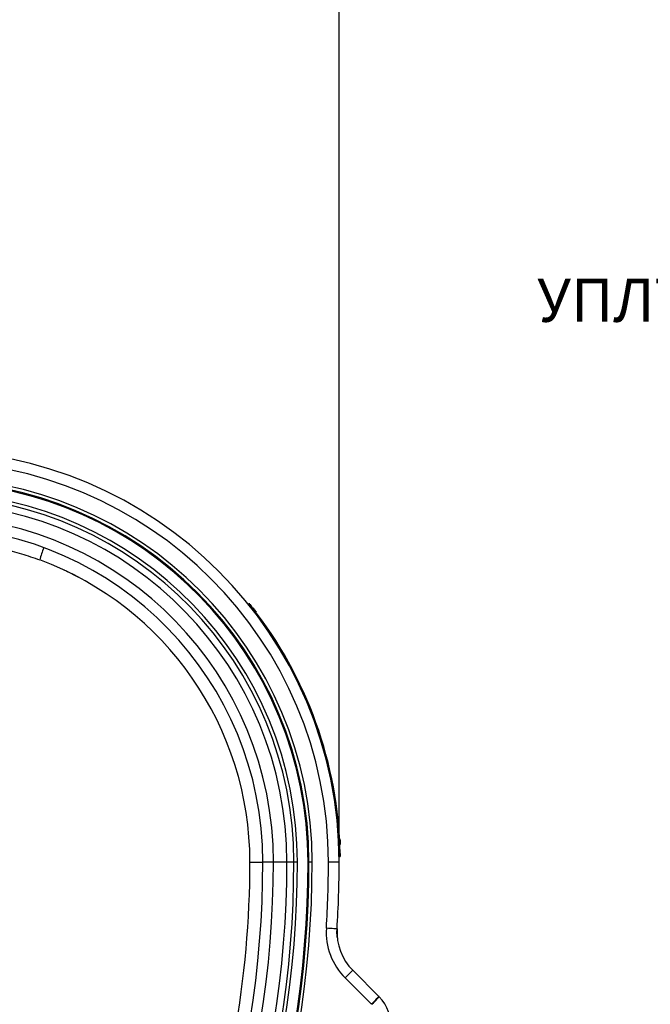
# Model space of a CAD drawing. Units: millimetres. Extents: x 95521 to 108049, y -6955 to 2119.
# Drawn here: x 96315 to 96898, y -3031 to -2119 of the extents above; entities that cross this region are included whole.
import ezdxf

# ---------------------------------------------------------------- set-up
doc = ezdxf.new("R2010")
doc.units = ezdxf.units.MM
doc.header["$LTSCALE"] = 2.5
doc.layers.get('Defpoints').update_dxf_attribs({"color": 10})
doc.layers.add('ACO 10', color=10, linetype='Continuous')
doc.styles.add('SLDTEXTSTYLE0', font='TXT', dxfattribs={"width": 0.605})
doc.dimstyles.new('SLDDIMSTYLE1', dxfattribs={"dimscale": 1.5, "dimtxt": 0, "dimasz": 8, "dimexe": 0, "dimexo": 0.0625, "dimgap": 10, "dimtad": 0, "dimtih": 1, "dimtoh": 1, "dimdec": 0, "dimrnd": 1e-09, "dimzin": 0, "dimdsep": 46, "dimtxsty": 'SLDTEXTSTYLE0', "dimcen": 0.09, "dimclrt": 256, "dimadec": 0, "dimazin": 0, "dimtfac": 8, "dimtdec": 0, "dimtofl": 0, "dimtmove": 0, "dimatfit": 3, "dimfxl": 0, "dimfrac": 2, "dimtolj": 1, "dimtzin": 0, "dimarcsym": 0})

# ---------------------------------------------------------------- blocks, each defined once
blk = doc.blocks.new('*D37')
at = {"layer": 'ACO 10', "color": 0, "linetype": 'Continuous', "lineweight": -2, "transparency": 16777216}
for p, q in [((-381.09, 717.48), (-381.09, 1573.13)), ((-353.09, 1573.13), (353.09, 1573.13)), ((381.09, 717.48), (381.09, 1573.13))]:
    blk.add_line(p, q, dxfattribs=at)
at = {"layer": 'ACO 10', "color": 0, "linetype": 'Continuous', "transparency": 16777216}
for points in [[(-353.09, 1577.8), (-353.09, 1568.47), (-381.09, 1573.13)], [(353.09, 1577.8), (353.09, 1568.47), (381.09, 1573.13)]]:
    blk.add_solid(points, dxfattribs=at)
at = {"layer": 'Defpoints', "color": 0, "linetype": 'Continuous', "transparency": 16777216}
for p in [(381.09, 1573.13), (-381.09, 717.41), (381.09, 717.41)]:
    blk.add_point(p, dxfattribs=at)
at = {"layer": 'ACO 10', "color": 0, "linetype": 'Continuous', "transparency": 16777216, "insert": (0, 1613.13), "char_height": 38, "attachment_point": 2, "style": 'SLDTEXTSTYLE0'}
blk.add_mtext('\\A1;765mm', dxfattribs=at)
blk = doc.blocks.new('900view')
at = {"layer": 'ACO 10', "linetype": 'Continuous', "lineweight": 0, "insert": (-471.36, 691.9), "char_height": 39.801, "attachment_point": 1, "style": 'SLDTEXTSTYLE0'}
blk.add_mtext('УПЛЪТНЕНИЕ EPDM', dxfattribs=at)
blk = doc.blocks.new('900sec')
at = {"layer": 'ACO 10', "linetype": 'Continuous', "lineweight": 40}
for p, q in [((297.62, 956.24), (297.23, 955.93)), ((299.48, 953.9), (299.09, 953.59))]:
    blk.add_line(p, q, dxfattribs=at)
at = {"layer": 'ACO 10', "linetype": 'Continuous'}
for p, q in [((210.93, 928.63), (207.84, 931.61)), ((381.51, 725.38), (381.01, 725.37)), ((381.56, 722.39), (381.06, 722.39)), ((298.51, 717.41), (310.45, 717.41)), ((320.27, 717.41), (310.45, 717.41)), ((332.72, 717.41), (320.27, 717.41)), ((339.15, 717.41), (332.72, 717.41)), ((342.44, 717.41), (339.15, 717.41)), ((352.24, 717.41), (353.14, 717.41)), ((356.13, 717.41), (353.14, 717.41)), ((381.09, 717.41), (371.14, 717.41)), ((393.61, 617.25), (418.07, 592.78)), ((411.03, 585.75), (386.57, 610.21))]:
    blk.add_line(p, q, dxfattribs=at)
at = {"layer": 'ACO 10', "linetype": 'Continuous', "flags": 128}
for points in [[(379.14, 655.57), (378.95, 655.58), (378.38, 655.62), (377.46, 655.68), (376.23, 655.75), (374.72, 655.85), (373.01, 655.96), (371.14, 656.08), (369.21, 656.2)], [(393.61, 617.25), (393.47, 617.11), (393.07, 616.71), (392.42, 616.06), (391.55, 615.18), (390.48, 614.12), (389.27, 612.9), (387.95, 611.58), (386.57, 610.21)]]:
    blk.add_lwpolyline(points, dxfattribs=at)
at = {"layer": 'ACO 10', "linetype": 'Continuous', "lineweight": 40, "flags": 128}
blk.add_lwpolyline([(418.07, 592.78), (417.94, 592.65), (417.53, 592.25), (416.88, 591.6), (416.01, 590.72), (414.94, 589.66), (413.73, 588.44), (412.41, 587.12), (411.03, 585.75)], dxfattribs=at)
at = {"layer": 'ACO 10', "linetype": 'Continuous'}
for centre, radius, start, end in [((0, 717.41), 381.09, 0, 90), ((0, 717.41), 371.14, 0, 180), ((0, 717.41), 356.13, 0, 180), ((0, 717.41), 353.14, 0, 180), ((0, 717.41), 352.24, 0, 88.38126), ((0, 717.41), 342.44, 0, 88.38126), ((0, 717.41), 332.72, 0, 88.38126), ((0, 717.41), 339.15, 0, 88.38126), ((0, 717.41), 320.27, 0, 88.38126), ((0, 717.41), 310.45, 0, 88.38126), ((222.41, 963.8), 123.19, 158.67805, 164.23626), ((0, 717.41), 298.51, 0, 69.64082), ((0, 717.41), 381.59, 1.19678, 38.29692), ((0, 717.41), 382.09, 1.19678, 38.29685), ((-597.01, 717.41), 907.46, 323.1301, 0), ((-597.01, 717.41), 917.28, 323.1301, 0), ((-597.01, 717.41), 929.73, 323.1301, 0), ((-597.01, 717.41), 936.17, 323.1301, 0), ((-597.01, 717.41), 939.46, 323.1301, 0), ((-597.01, 717.41), 949.25, 323.1301, 0), ((-597.01, 717.41), 950.16, 323.1301, 0), ((-597.01, 717.41), 953.14, 323.1301, 0), ((-597.01, 717.41), 895.52, 349.71406, 0), ((-597.01, 717.41), 968.16, 356.37497, 0), ((-597.01, 717.41), 978.11, 356.37497, 0), ((428.79, 652.42), 59.7, 176.37497, 225), ((428.79, 652.42), 49.75, 176.37497, 225), ((393.44, 568.16), 34.83, 295, 45)]:
    blk.add_arc(centre, radius, start, end, dxfattribs=at)
for points, knots in [([(35.6, 1013.79), (41.31, 1013.01), (52.72, 1011.45), (69.87, 1007.78), (86.99, 1003.2), (98.23, 999.25), (103.85, 997.27)], [0, 0, 0, 0, 0.247498, 0.494995, 0.747495, 1, 1, 1, 1]), ([(139.89, 981.07), (139.31, 981.39), (137.2, 982.57), (133.53, 984.39), (129.85, 986.21), (127.6, 987.28), (126.82, 987.64), (126.68, 987.71), (126.63, 987.73)], [0, 0, 0, 0, 0.126104, 0.453432, 0.779339, 0.923542, 0.971333, 1, 1, 1, 1]), ([(381.51, 725.38), (381.64, 725.39), (381.77, 725.39), (381.95, 725.39), (382.01, 725.39), (382.01, 725.39)], [0, 0, 0, 0, 0.5, 0.5, 1, 1, 1, 1]), ([(381.56, 722.39), (381.56, 722.39), (381.56, 722.39), (381.56, 722.51), (381.55, 723.01), (381.54, 723.77), (381.52, 724.61), (381.51, 725.16), (381.51, 725.38)], [0, 0, 0, 0, 0.000025, 0.21493, 0.428976, 0.644361, 0.85897, 1, 1, 1, 1]), ([(381.56, 722.39), (381.69, 722.4), (381.82, 722.45), (382, 722.64), (382.05, 722.77), (382.05, 722.9)], [0, 0, 0, 0, 0.5, 0.5, 1, 1, 1, 1]), ([(382.01, 725.39), (382.01, 725.21), (382.02, 724.75), (382.03, 724.05), (382.04, 723.41), (382.05, 722.98), (382.05, 722.93), (382.05, 722.9)], [0, 0, 0, 0, 0.141178, 0.355903, 0.571272, 0.785333, 1, 1, 1, 1]), ([(379.3, 647.56), (379.19, 648.78), (378.96, 651.44), (379.07, 654.12), (379.14, 655.57)], [0, 0, 0, 0, 0.456353, 1, 1, 1, 1])]:
    blk.add_open_spline(points, degree=3, knots=knots, dxfattribs=at)
at = {"layer": 'ACO 10', "linetype": 'Continuous', "lineweight": 40}
for points, knots in [([(298.32, 956.16), (298.23, 956.26), (298.11, 956.33), (297.85, 956.36), (297.72, 956.32), (297.62, 956.24)], [0, 0, 0, 0, 0.5, 0.5, 1, 1, 1, 1]), ([(299.48, 953.9), (299.48, 953.9), (299.33, 954.2), (298.82, 954.68), (298.3, 955.4), (297.86, 955.92), (297.65, 956.2), (297.62, 956.23), (297.62, 956.24)], [0, 0, 0, 0, 0.000014, 0.216343, 0.432443, 0.647339, 0.861996, 1, 1, 1, 1]), ([(298.32, 956.16), (298.32, 956.15), (298.34, 956.13), (298.52, 955.9), (298.88, 955.46), (299.34, 954.87), (299.69, 954.43), (299.87, 954.21)], [0, 0, 0, 0, 0.137892, 0.352339, 0.567165, 0.78333, 1, 1, 1, 1]), ([(299.48, 953.9), (299.58, 953.98), (299.68, 954.06), (299.83, 954.17), (299.87, 954.21), (299.87, 954.21)], [0, 0, 0, 0, 0.5, 0.5, 1, 1, 1, 1]), ([(300.75, 953.09), (300.78, 953.05), (300.85, 952.96), (301.36, 952.3), (302.12, 951.32), (303.03, 950.15), (303.65, 949.33), (303.93, 948.96)], [0, 0, 0, 0, 0.202278, 0.404401, 0.610819, 0.826605, 1, 1, 1, 1]), ([(381.48, 738.94), (381.52, 738.34), (381.58, 737.12), (381.66, 735.52), (381.71, 734.34), (381.74, 733.8), (381.74, 733.75), (381.74, 733.74)], [0, 0, 0, 0, 0.22767, 0.455491, 0.678505, 0.891382, 1, 1, 1, 1])]:
    blk.add_open_spline(points, degree=3, knots=knots, dxfattribs=at)
at = {"layer": 'ACO 10', "linetype": 'Continuous'}
dim = blk.add_linear_dim(base=(381.09, 1573.13), p1=(-381.09, 717.41), p2=(381.09, 717.41), text='765mm', dimstyle='SLDDIMSTYLE1', override={"dimtxt": 38, "dimasz": 28}, dxfattribs=at)
dim.commit()
dim.dimension.update_dxf_attribs({"geometry": '*D37', "text_midpoint": (0, 1573.13), "dimtype": 128})

msp = doc.modelspace()

# ---------------------------------------------------------------- block references
for name, p in [('900sec', (96229.29, -3616.87)), ('900view', (97265.04, -3051.19))]:
    msp.add_blockref(name, p)

doc.saveas('drawing.dxf')
